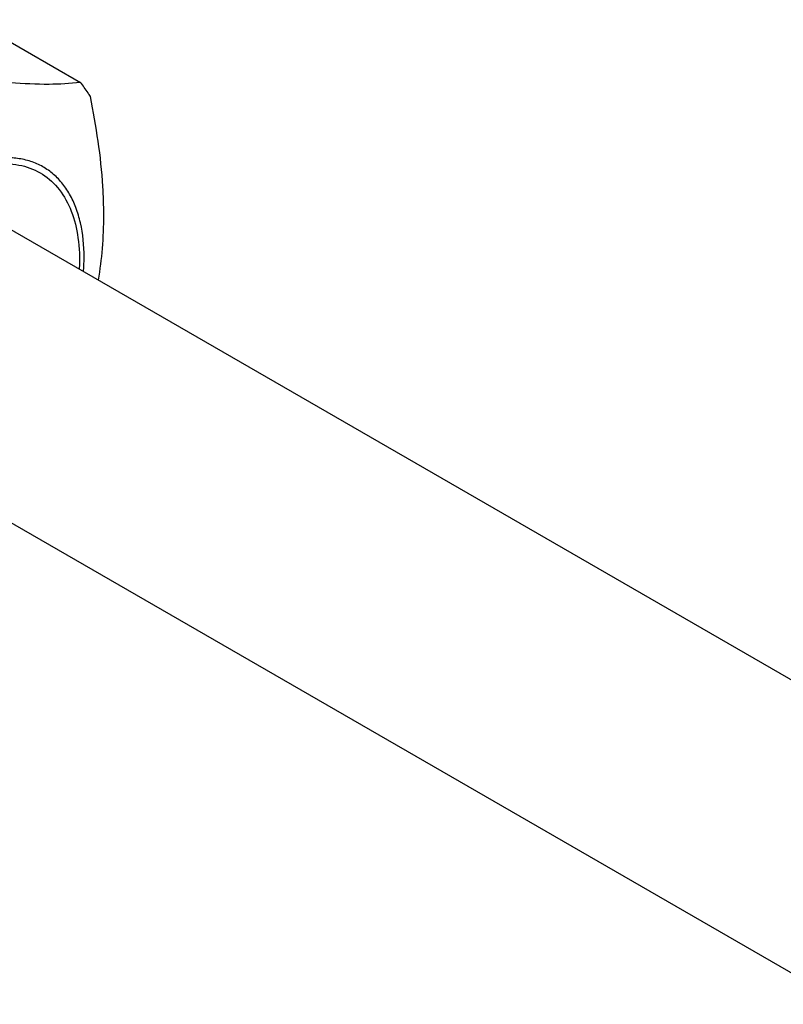
# Model space of a CAD drawing. Units: inches. Extents: x 0.7 to 21.3, y 0.5 to 16.
# Drawn here: x 20.1 to 20.4, y 13 to 13.3 of the extents above; entities that cross this region are included whole.
import ezdxf

# ---------------------------------------------------------------- set-up
doc = ezdxf.new("R2010")
doc.units = ezdxf.units.IN
doc.header["$LTSCALE"] = 1.21
doc.header["$MEASUREMENT"] = 0
doc.layers.get('0').update_dxf_attribs({"linetype": 'CONTINUOUS'})
doc.layers.add('02___PRT_ALL_AXES', color=7, linetype='CONTINUOUS')

msp = doc.modelspace()

# ---------------------------------------------------------------- linework, layer by layer
at = {"color": 7, "linetype": 'CONTINUOUS'}
msp.add_line((20.11299, 13.34235), (20.1536, 13.31891), dxfattribs=at)
msp.add_arc((20.08021, 13.25351), 0.07479, 355.9878, 359.9359, dxfattribs=at)
for points, knots in [([(20.1536, 13.31891), (20.14972, 13.31842), (20.14102, 13.31791), (20.12661, 13.31865), (20.10978, 13.32092), (20.09781, 13.32317), (20.09147, 13.32446)], [0, 0, 0, 0, 0.187301, 0.416449, 0.690253, 1, 1, 1, 1]), ([(20.15733, 13.31359), (20.15705, 13.31407), (20.1559, 13.3159), (20.15462, 13.31766), (20.1536, 13.31891)], [0, 0, 0, 0, 0.254108, 1, 1, 1, 1]), ([(20.16236, 13.26928), (20.16236, 13.27283), (20.16186, 13.28772), (20.15958, 13.3025), (20.15733, 13.31359)], [0, 0, 0, 0, 0.239155, 1, 1, 1, 1]), ([(20.155, 13.25343), (20.155, 13.25777), (20.15442, 13.26412), (20.15211, 13.27196), (20.14977, 13.27702), (20.14679, 13.28139), (20.14322, 13.28499), (20.13909, 13.28776), (20.13446, 13.28966), (20.12943, 13.29066), (20.12205, 13.2908), (20.11208, 13.2885), (20.10017, 13.28249), (20.0927, 13.27675), (20.08901, 13.27346)], [0, 0, 0, 0, 0.137439, 0.199836, 0.258326, 0.313547, 0.366445, 0.418226, 0.470229, 0.523766, 0.579967, 0.703153, 0.843422, 1, 1, 1, 1]), ([(20.10281, 13.28156), (20.10604, 13.28343), (20.11247, 13.28647), (20.12236, 13.28874), (20.13161, 13.28827), (20.13975, 13.28493), (20.14622, 13.27885), (20.1507, 13.27052), (20.15313, 13.26037), (20.15337, 13.25305), (20.15319, 13.24921)], [0, 0, 0, 0, 0.143505, 0.271356, 0.386119, 0.49372, 0.602485, 0.720319, 0.85226, 1, 1, 1, 1]), ([(20.16038, 13.2449), (20.16103, 13.24883), (20.16204, 13.25694), (20.16236, 13.2651), (20.16236, 13.26928)], [0, 0, 0, 0, 0.488268, 1, 1, 1, 1])]:
    msp.add_open_spline(points, degree=3, knots=knots, dxfattribs=at)
at = {"layer": '02___PRT_ALL_AXES', "color": 7, "linetype": 'CONTINUOUS'}
for p, q in [((20.10263, 13.27824), (20.73901, 12.91084)), ((20.05514, 13.19597), (20.69151, 12.82856))]:
    msp.add_line(p, q, dxfattribs=at)

doc.saveas('drawing.dxf')
